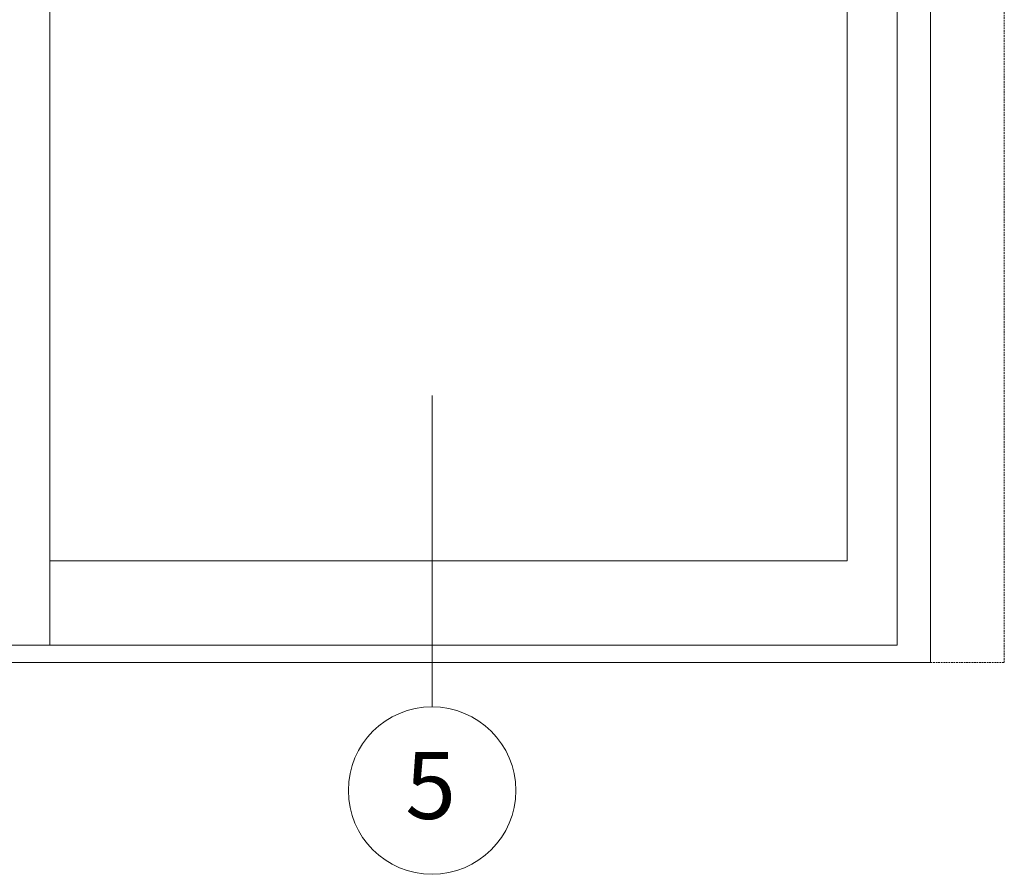
# Model space of a CAD drawing. Units: millimetres. Extents: x -2986 to 2034, y 3850 to 9269.
# Drawn here: x -846 to 624, y 5221 to 6496 of the extents above; entities that cross this region are included whole.
import ezdxf
from ezdxf.enums import TextEntityAlignment as Align

# ---------------------------------------------------------------- set-up
doc = ezdxf.new("R2010")
doc.units = ezdxf.units.MM
doc.header["$LTSCALE"] = 2
doc.linetypes.add('HIDDEN', pattern=[1.905, 1.27, -0.635])
doc.linetypes.add('SLD-Dashed', pattern=[1.905, 1.27, -0.635])
doc.layers.add('A-Dims', color=7, linetype='Continuous', lineweight=18)
doc.layers.add('A-Door', color=7, linetype='Continuous', lineweight=5)
doc.styles.add('ARIAL', font='arial.ttf')

msp = doc.modelspace()

# ---------------------------------------------------------------- linework, layer by layer
at = {"layer": 'A-Dims'}
msp.add_lwpolyline([(-230.1, 5935.7), (-230.1, 5471.1)], dxfattribs=at)
at = {"layer": 'A-Dims', "color": 2}
msp.add_circle((-230.1, 5346.1), 125, dxfattribs=at)
at = {"layer": 'A-Door', "color": 2}
msp.add_line((514.2, 5537.4), (514.2, 8418.4), dxfattribs=at)
at = {"layer": 'A-Door', "linetype": 'SLD-Dashed'}
msp.add_line((624.2, 5537.4), (624.2, 8418.4), dxfattribs=at)
at = {"layer": 'A-Door'}
for q in [(464.2, 8323.9), (-2135.8, 5563.1)]:
    msp.add_line((464.2, 5563.1), q, dxfattribs=at)
at = {"layer": 'A-Door', "linetype": 'HIDDEN'}
msp.add_line((514.2, 5537.4), (624.2, 5537.4), dxfattribs=at)
at = {"layer": 'A-Door'}
for points in [[(-800.8, 8323.9), (-800.8, 5563.1)], [(389.4, 8204.3), (389.4, 5688.9)], [(-800.8, 5688.9), (389.4, 5688.9)]]:
    msp.add_lwpolyline(points, dxfattribs=at)
at = {"layer": 'A-Door', "color": 2}
msp.add_lwpolyline([(-2185.8, 5537.4), (514.2, 5537.4)], dxfattribs=at)

# ---------------------------------------------------------------- texts
at = {"layer": 'A-Dims', "style": 'ARIAL'}
msp.add_attdef('5', text='-', height=100, dxfattribs=at).set_placement((-232.2, 5353.7), align=Align.MIDDLE_CENTER)

doc.saveas('drawing.dxf')
